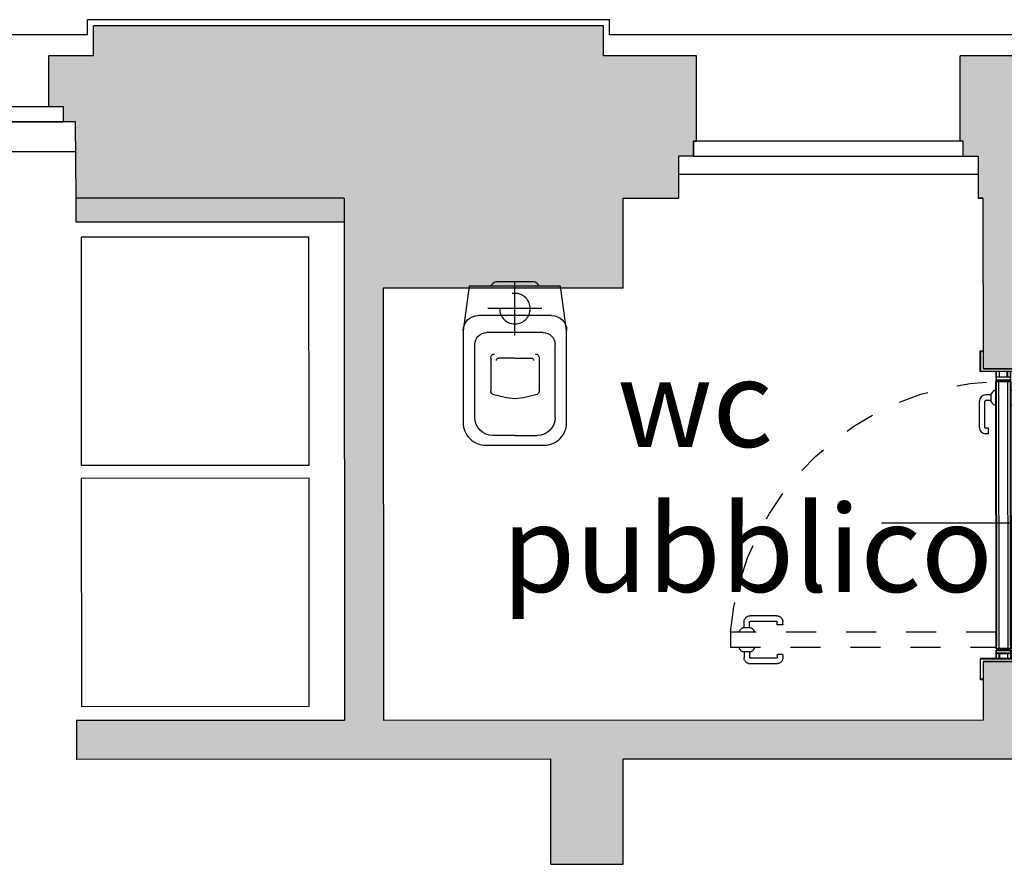
# Model space of a CAD drawing. Units: metres. Extents: x 1119 to 2078, y -1995 to -370.
# Drawn here: x 1554 to 1558, y -1694 to -1691 of the extents above; entities that cross this region are included whole.
import ezdxf

# ---------------------------------------------------------------- set-up
doc = ezdxf.new("R2010")
doc.units = ezdxf.units.M
doc.header["$MEASUREMENT"] = 0
doc.linetypes.add('HIDDEN', pattern=[0.375, 0.25, -0.125])
doc.linetypes.add('HIDDEN2', pattern=[0.1875, 0.125, -0.0625])
for name, color, linetype in [('_ZZ_TESTI', 2, 'CONTINUOUS'), ('AR_NUOVI MURI', 6, 'CONTINUOUS'), ('AR_PORTE', 11, 'CONTINUOUS'), ('AR_SUPERFICI', 7, 'CONTINUOUS'), ('AR_TAMPONAMENTI', 8, 'CONTINUOUS'), ('ARREDO', 13, 'CONTINUOUS'), ('FINE', 6, 'CONTINUOUS'), ('INFISSI', 6, 'CONTINUOUS'), ('MURI', 7, 'CONTINUOUS'), ('RETINO MURI1', 251, 'CONTINUOUS'), ('RETINO MURI2', 251, 'CONTINUOUS'), ('SANITARI', 6, 'CONTINUOUS')]:
    doc.layers.add(name, color=color, linetype=linetype)
doc.styles.add('ARIAL', font='arial.ttf')

# ---------------------------------------------------------------- blocks, each defined once
blk = doc.blocks.new('maniglia')
at = {"layer": 'AR_PORTE', "ltscale": 0.5}
for p, q in [((-0.154, 0.08), (-0.0656, 0.08)), ((-0.1744, 0.0508), (-0.1744, 0.0596)), ((-0.1729, 0.0493), (-0.1573, 0.0493)), ((-0.1558, 0.0508), (-0.1558, 0.0596)), ((-0.154, 0.0614), (-0.0656, 0.0614)), ((-0.0679, 0.0402), (-0.0411, 0.0402)), ((-0.0638, 0.0402), (-0.0638, 0.0596)), ((-0.0452, 0.0402), (-0.0452, 0.0596)), ((-0.1744, -0.0508), (-0.1744, -0.0596)), ((-0.1729, -0.0493), (-0.1573, -0.0493)), ((-0.1558, -0.0508), (-0.1558, -0.0596)), ((-0.154, -0.0614), (-0.0656, -0.0614)), ((-0.0679, -0.0402), (-0.0411, -0.0402)), ((-0.0638, -0.0402), (-0.0638, -0.0596)), ((-0.0452, -0.0402), (-0.0452, -0.0596)), ((-0.154, -0.08), (-0.0656, -0.08))]:
    blk.add_line(p, q, dxfattribs=at)
for centre, radius, start, end in [((-0.154, 0.0596), 0.0204, 90, 180), ((-0.0656, 0.0596), 0.0204, 0, 90), ((-0.1729, 0.0508), 0.0015, 180, 270), ((-0.1573, 0.0508), 0.0015, 270, 0), ((-0.154, 0.0596), 0.0018, 90, 180), ((-0.0597, 0.0218), 0.0202, 114.1597, 170.8697), ((-0.0656, 0.0596), 0.0018, 0, 90), ((-0.0493, 0.0218), 0.0202, 9.1303, 65.8403), ((-0.0597, -0.0218), 0.0202, 189.1303, 245.8403), ((-0.0493, -0.0218), 0.0202, 294.1597, 350.8697), ((-0.1729, -0.0508), 0.0015, 90, 180), ((-0.154, -0.0596), 0.0204, 180, 270), ((-0.1573, -0.0508), 0.0015, 0, 90), ((-0.154, -0.0596), 0.0018, 180, 270), ((-0.0656, -0.0596), 0.0018, 270, 0), ((-0.0656, -0.0596), 0.0204, 270, 0)]:
    blk.add_arc(centre, radius, start, end, dxfattribs=at)
blk = doc.blocks.new('*U294')
at = {"layer": 'AR_PORTE', "ltscale": 0.5}
for p, q in [((2539.0347, -919.2428), (2539.0347, -919.8805)), ((2538.6113, -919.4485), (2538.5833, -919.4485)), ((2538.6101, -919.4497), (2538.5833, -919.4497)), ((2538.6101, -919.4973), (2538.6101, -919.4497)), ((2538.6113, -919.4985), (2538.6113, -919.4485)), ((2538.6258, -919.4497), (2539.4968, -919.4497)), ((2539.5113, -919.4985), (2539.5113, -919.4485)), ((2539.5113, -919.4485), (2539.5393, -919.4485)), ((2539.5125, -919.4973), (2539.5125, -919.4497)), ((2539.5125, -919.4497), (2539.5393, -919.4497)), ((2538.617, -919.4585), (2539.5056, -919.4585)), ((2538.5833, -919.4973), (2538.6101, -919.4973)), ((2538.5833, -919.4985), (2538.6113, -919.4985)), ((2538.617, -919.4885), (2539.5056, -919.4885)), ((2539.4983, -919.4973), (2538.6258, -919.4973)), ((2539.5393, -919.4985), (2539.5113, -919.4985)), ((2539.5393, -919.4973), (2539.5125, -919.4973))]:
    blk.add_line(p, q, dxfattribs=at)
at = {"layer": 'AR_PORTE', "linetype": 'HIDDEN2', "ltscale": 0.5}
for p, q in [((2538.5663, -920.23), (2538.5663, -920.3184)), ((2538.5849, -920.2299), (2538.5849, -920.3184)), ((2538.5955, -920.2095), (2538.5867, -920.2095)), ((2538.5955, -920.2281), (2538.5867, -920.2281)), ((2538.597, -920.211), (2538.597, -920.2266)), ((2538.6956, -920.211), (2538.6956, -920.2266)), ((2538.6971, -920.2095), (2538.7059, -920.2095)), ((2538.6971, -920.2281), (2538.7059, -920.2281)), ((2538.7077, -920.2299), (2538.7077, -920.3184)), ((2538.7263, -920.2299), (2538.7263, -920.3184)), ((2538.6061, -920.3202), (2538.5867, -920.3202)), ((2538.6061, -920.316), (2538.6061, -920.3429)), ((2538.6865, -920.316), (2538.6865, -920.3429)), ((2538.6865, -920.3202), (2538.7059, -920.3202)), ((2538.6061, -920.3388), (2538.5867, -920.3388)), ((2538.6865, -920.3388), (2538.7059, -920.3388))]:
    blk.add_line(p, q, dxfattribs=at)
at = {"layer": 'AR_PORTE', "ltscale": 0.5}
for points in [[(2538.5183, -919.411), (2538.5148, -919.411, -0.414214), (2538.5133, -919.4095), (2538.5133, -919.4025, -0.414214), (2538.5148, -919.401), (2538.5818, -919.401, -0.414214), (2538.5833, -919.4025), (2538.5833, -919.5495, -0.414214), (2538.5818, -919.551), (2538.5148, -919.551, -0.414214), (2538.5133, -919.5495), (2538.5133, -919.5425, -0.414214), (2538.5148, -919.541), (2538.5183, -919.541), (2538.5183, -919.5422), (2538.5148, -919.5422, 0.414214), (2538.5145, -919.5425), (2538.5145, -919.5495, 0.414214), (2538.5148, -919.5498), (2538.5818, -919.5498, 0.414214), (2538.5821, -919.5495), (2538.5821, -919.4025, 0.414214), (2538.5818, -919.4022), (2538.5148, -919.4022, 0.414214), (2538.5145, -919.4025), (2538.5145, -919.4095, 0.414214), (2538.5148, -919.4098), (2538.5183, -919.4098)], [(2539.6043, -919.411), (2539.6078, -919.411, 0.414214), (2539.6093, -919.4095), (2539.6093, -919.4025, 0.414214), (2539.6078, -919.401), (2539.5408, -919.401, 0.414214), (2539.5393, -919.4025), (2539.5393, -919.5495, 0.414214), (2539.5408, -919.551), (2539.6078, -919.551, 0.414214), (2539.6093, -919.5495), (2539.6093, -919.5425, 0.414214), (2539.6078, -919.541), (2539.6043, -919.541), (2539.6043, -919.5422), (2539.6078, -919.5422, -0.414214), (2539.6081, -919.5425), (2539.6081, -919.5495, -0.414214), (2539.6078, -919.5498), (2539.5408, -919.5498, -0.414214), (2539.5405, -919.5495), (2539.5405, -919.4025, -0.414214), (2539.5408, -919.4022), (2539.6078, -919.4022, -0.414214), (2539.6081, -919.4025), (2539.6081, -919.4095, -0.414214), (2539.6078, -919.4098), (2539.6043, -919.4098)]]:
    blk.add_lwpolyline(points, format="xyb", close=True, dxfattribs=at)
for points in [[(2538.6001, -919.4497), (2538.6013, -919.4497), (2538.6013, -919.4973), (2538.6001, -919.4973)], [(2538.6158, -919.4985), (2539.5068, -919.4985), (2539.5068, -919.4485), (2538.6158, -919.4485)], [(2538.6258, -919.4985), (2538.6158, -919.4985), (2538.6158, -919.4655), (2538.6158, -919.4655), (2538.6158, -919.4485), (2538.6258, -919.4485), (2538.6258, -919.4497), (2538.617, -919.4497), (2538.617, -919.4667), (2538.617, -919.4667), (2538.617, -919.4973), (2538.6258, -919.4973)], [(2539.4968, -919.4497), (2539.5056, -919.4497), (2539.5056, -919.4667), (2539.5056, -919.4667), (2539.5056, -919.4973), (2539.4983, -919.4973), (2539.4983, -919.4985), (2539.5068, -919.4985), (2539.5068, -919.4655), (2539.5068, -919.4655), (2539.5068, -919.4485), (2539.4968, -919.4485)], [(2539.5225, -919.4497), (2539.5213, -919.4497), (2539.5213, -919.4973), (2539.5225, -919.4973)], [(2538.6001, -919.4605), (2538.5833, -919.4605), (2538.5833, -919.4593), (2538.6001, -919.4593)], [(2539.5225, -919.4605), (2539.5393, -919.4605), (2539.5393, -919.4593), (2539.5225, -919.4593)], [(2538.6001, -919.4865), (2538.5833, -919.4865), (2538.5833, -919.4877), (2538.6001, -919.4877)], [(2539.5225, -919.4865), (2539.5393, -919.4865), (2539.5393, -919.4877), (2539.5225, -919.4877)]]:
    blk.add_lwpolyline(points, close=True, dxfattribs=at)
at = {"layer": 'AR_PORTE', "linetype": 'HIDDEN2', "ltscale": 0.5}
blk.add_lwpolyline([(2538.6213, -920.384), (2538.6213, -919.4985), (2538.6543, -919.4985), (2538.6543, -919.4985), (2538.6713, -919.4985), (2538.6713, -920.384), (2538.6543, -920.384), (2538.6543, -920.384)], close=True, dxfattribs=at)
for centre, radius, start, end in [((2538.5896, -919.4699), 0.9177, 275.1084, 358.2199), ((2538.5867, -920.2299), 0.0204, 90, 180), ((2538.5867, -920.2299), 0.0018, 90, 180), ((2538.5955, -920.211), 0.0015, 0, 90), ((2538.5955, -920.2266), 0.0015, 270, 0), ((2538.6971, -920.211), 0.0015, 90, 180), ((2538.6971, -920.2266), 0.0015, 180, 270), ((2538.7059, -920.2299), 0.0204, 0, 90), ((2538.7059, -920.2299), 0.0018, 0, 90), ((2538.6245, -920.3243), 0.0202, 99.1303, 155.8403), ((2538.6681, -920.3243), 0.0202, 24.1597, 80.8697), ((2538.5867, -920.3184), 0.0204, 180, 270), ((2538.5867, -920.3184), 0.0018, 180, 270), ((2538.7059, -920.3184), 0.0018, 270, 0), ((2538.7059, -920.3184), 0.0204, 270, 0), ((2538.6245, -920.3346), 0.0202, 204.1597, 260.8697), ((2538.6681, -920.3346), 0.0202, 279.1303, 335.8403)]:
    blk.add_arc(centre, radius, start, end, dxfattribs=at)
at = {"layer": 'AR_TAMPONAMENTI', "ltscale": 0.5}
for p, q in [((2538.5738, -919.411), (2538.5738, -919.541)), ((2539.5488, -919.411), (2539.5488, -919.541))]:
    blk.add_line(p, q, dxfattribs=at)
at = {"layer": 'AR_PORTE', "extrusion": (0, 0, -1), "zscale": -1, "rotation": 180}
blk.add_blockref('maniglia', (-2539.5068, -919.4735), dxfattribs=at)
blk = doc.blocks.new('97LV6')
at = {"layer": 'SANITARI'}
for p, q in [((0.4525, 0.1339), (0.2093, 0.1339)), ((0.1125, -0.1225), (0.1125, 0.1225)), ((0.1693, -0.0939), (0.1693, 0.0939)), ((0.2541, 0.0804), (0.3641, 0.0804)), ((0.5125, 0), (0.5125, 0.0739)), ((0.2541, 0.0005), (0.2541, 0.0539)), ((0.2541, -0.0005), (0.2541, -0.0539)), ((0.5125, 0), (0.5125, -0.0739)), ((0.2541, -0.0804), (0.3641, -0.0804)), ((0.4525, -0.1339), (0.2093, -0.1339))]:
    blk.add_line(p, q, dxfattribs=at)
at = {"layer": 'SANITARI', "linetype": 'HIDDEN'}
for p, q in [((0.0896, -0.09), (0.0896, 0.09)), ((0.1796, 0), (-0.0004, 0))]:
    blk.add_line(p, q, dxfattribs=at)
at = {"layer": 'SANITARI'}
blk.add_lwpolyline([(0.0146, 0.08), (0.0146, 0.1525), (0.1625, 0.1725), (0.4696, 0.1725, -0.414214), (0.5446, 0.0975), (0.5446, 0), (0.5446, -0.0975, -0.414214), (0.4696, -0.1725), (0.1625, -0.1725), (0.0146, -0.1525), (0.0146, -0.08, -0.29512), (0, -0.0612), (0, 0.0612, -0.29512)], format="xyb", close=True, dxfattribs=at)
blk.add_lwpolyline([(0.0146, 0.08), (0.0146, 0.1525), (0.1625, 0.1725), (0.4696, 0.1725, -0.414214), (0.5446, 0.0975), (0.5446, 0), (0.5446, -0.0975, -0.414214), (0.4696, -0.1725), (0.1625, -0.1725), (0.0146, -0.1525), (0.0146, -0.08, -0.29512), (0, -0.0612), (0, 0.0612, -0.29512)], format="xyb", close=True, dxfattribs=at)
blk.add_lwpolyline([(0.0146, -0.08), (0.0146, 0.08)], dxfattribs=at)
at = {"layer": 'SANITARI', "linetype": 'HIDDEN'}
blk.add_circle((0.0896, 0), 0.051, dxfattribs=at)
at = {"layer": 'SANITARI'}
for centre, radius, start, end in [((0.1625, 0.1225), 0.05, 90, 180), ((0.2093, 0.0939), 0.04, 90, 180), ((0.4525, 0.0739), 0.06, 0, 90), ((0.2531, 0.0678), 0.0126, 85.4609, 180), ((0.3641, 0.0671), 0.0133, 30, 90), ((0.0385, -0.0294), 0.3525, 4.8267, 17.0075), ((0.2622, 0.0538), 0.00815, 86.2836, 179.8262), ((0.0385, 0.0294), 0.3525, 342.9925, 355.1733), ((0.2622, -0.0538), 0.00815, 180.1738, 273.7164), ((0.2093, -0.0939), 0.04, 180, 270), ((0.2531, -0.0678), 0.0126, 180, 274.5391), ((0.3641, -0.0671), 0.0133, 270, 330), ((0.4525, -0.0739), 0.06, 270, 0), ((0.1625, -0.1225), 0.05, 180, 270)]:
    blk.add_arc(centre, radius, start, end, dxfattribs=at)

msp = doc.modelspace()

# ---------------------------------------------------------------- hatches: boundary and pattern name
at = {"layer": 'RETINO MURI1'}
h = msp.add_hatch(color=256, dxfattribs=at)
h.dxf.hatch_style = 2
h.paths.add_polyline_path([(1554.5442, -1691.2554), (1554.5442, -1691.3554), (1554.3942, -1691.3554), (1554.3942, -1691.5254), (1554.4442, -1691.5254), (1554.4442, -1691.5754), (1554.4842, -1691.5754), (1554.486, -1691.8299), (1555.38, -1691.8299), (1555.3811, -1693.5704), (1554.4871, -1693.571), (1554.4872, -1693.701), (1556.0692, -1693.7), (1556.0692, -1694.0499), (1556.3096, -1694.0499), (1556.3096, -1693.6999), (1557.7512, -1693.699), (1557.7511, -1693.569), (1557.6411, -1693.569), (1557.641, -1693.3738), (1557.511, -1693.3738), (1557.5111, -1693.5691), (1555.5111, -1693.5703), (1555.5102, -1692.1299), (1556.3096, -1692.1299), (1556.3096, -1691.8299), (1556.4941, -1691.8299), (1556.4941, -1691.6899), (1556.5441, -1691.6899), (1556.5441, -1691.6399), (1556.5541, -1691.6399), (1556.5541, -1691.3554), (1556.2441, -1691.3554), (1556.2441, -1691.2554)])
h = msp.add_hatch(color=256, dxfattribs=at)
h.dxf.hatch_style = 2
h.paths.add_polyline_path([(1557.6404, -1692.3988), (1557.5104, -1692.3988), (1557.51, -1691.8299), (1557.4941, -1691.8299), (1557.4941, -1691.6899), (1557.4441, -1691.6899), (1557.4441, -1691.6399), (1557.4341, -1691.6399), (1557.4341, -1691.3554), (1557.7441, -1691.3554), (1557.7441, -1691.2554), (1559.3886, -1691.2554), (1559.3886, -1691.3799), (1559.5886, -1691.3799), (1559.5886, -1691.4299), (1559.54, -1691.4299), (1559.54, -1691.6549), (1559.44, -1691.6549), (1559.44, -1691.8299), (1559.04, -1691.8299), (1559.0412, -1693.6981), (1558.7262, -1693.6983), (1558.7261, -1693.5683), (1558.9111, -1693.5682), (1558.91, -1691.8299), (1557.64, -1691.8299)])
at = {"layer": 'RETINO MURI2'}
h = msp.add_hatch(color=256, dxfattribs=at)
h.dxf.hatch_style = 2
h.paths.add_polyline_path([(1550.7592, -1691.7754), (1550.7592, -1691.8554), (1552.3042, -1691.8554), (1552.3042, -1691.7754)])
h.paths.add_polyline_path([(1555.38, -1691.9099), (1555.38, -1691.8299), (1554.486, -1691.8299), (1554.486, -1691.9099)])

# ---------------------------------------------------------------- linework, layer by layer
at = {"layer": 'AR_NUOVI MURI'}
for p, q in [((1554.486, -1691.9099), (1554.486, -1691.8299)), ((1555.38, -1691.9099), (1554.486, -1691.9099))]:
    msp.add_line(p, q, dxfattribs=at)
at = {"layer": 'ARREDO'}
for points in [[(1554.5027, -1692.7201), (1555.2627, -1692.7196), (1555.2622, -1691.9596), (1554.5022, -1691.9601)], [(1554.5032, -1693.5239), (1555.2632, -1693.5234), (1555.2627, -1692.7634), (1554.5027, -1692.7639)]]:
    msp.add_lwpolyline(points, close=True, dxfattribs=at)
at = {"layer": 'FINE'}
for p, q in [((1554.5242, -1691.2854), (1554.5242, -1691.2354)), ((1556.2641, -1691.2354), (1554.5242, -1691.2354)), ((1554.5242, -1691.2854), (1554.5242, -1691.2354)), ((1556.2641, -1691.2354), (1554.5242, -1691.2354)), ((1556.2641, -1691.2854), (1556.2641, -1691.2354)), ((1556.2641, -1691.2854), (1556.2641, -1691.2354)), ((1554.5242, -1691.2854), (1552.2642, -1691.2854)), ((1557.7241, -1691.2854), (1556.2641, -1691.2854)), ((1557.7241, -1691.2854), (1556.2641, -1691.2854)), ((1554.4442, -1691.5754), (1552.3442, -1691.5754)), ((1554.4842, -1691.6754), (1552.3042, -1691.6754)), ((1556.4941, -1691.7499), (1557.4941, -1691.7499)), ((1556.4941, -1691.7499), (1557.4941, -1691.7499))]:
    msp.add_line(p, q, dxfattribs=at)
at = {"layer": 'INFISSI'}
for points in [[(1554.4442, -1691.5754), (1554.4442, -1691.5254), (1552.3442, -1691.5254), (1552.3442, -1691.5754)], [(1557.4441, -1691.6899), (1557.4441, -1691.6399), (1556.5441, -1691.6399), (1556.5441, -1691.6899)], [(1557.4441, -1691.6899), (1557.4441, -1691.6399), (1556.5441, -1691.6399), (1556.5441, -1691.6899)]]:
    msp.add_lwpolyline(points, close=True, dxfattribs=at)
at = {"layer": 'MURI'}
for p, q in [((1556.2441, -1691.2554), (1554.5442, -1691.2554)), ((1556.2441, -1691.2554), (1554.5442, -1691.2554)), ((1554.5442, -1691.3554), (1554.3942, -1691.3554)), ((1554.5442, -1691.3554), (1554.3942, -1691.3554)), ((1556.5541, -1691.3554), (1556.2441, -1691.3554)), ((1556.5541, -1691.3554), (1556.2441, -1691.3554)), ((1557.7441, -1691.3554), (1557.4341, -1691.3554)), ((1557.7441, -1691.3554), (1557.4341, -1691.3554)), ((1554.4842, -1691.5754), (1554.4442, -1691.5754)), ((1554.4842, -1691.5754), (1554.4442, -1691.5754)), ((1554.486, -1691.8299), (1554.4842, -1691.5754)), ((1555.38, -1691.8299), (1554.486, -1691.8299)), ((1555.38, -1691.8299), (1555.3811, -1693.5704)), ((1556.3096, -1691.8299), (1556.4941, -1691.8299)), ((1556.3096, -1692.1299), (1556.3096, -1691.8299)), ((1556.3096, -1691.8299), (1556.4941, -1691.8299)), ((1556.3096, -1692.1299), (1556.3096, -1691.8299)), ((1557.4941, -1691.8299), (1557.51, -1691.8299)), ((1557.51, -1691.8299), (1557.4941, -1691.8299)), ((1557.4941, -1691.8299), (1557.51, -1691.8299)), ((1557.51, -1691.8299), (1557.5104, -1692.3988)), ((1556.3096, -1692.1299), (1555.5102, -1692.1299)), ((1555.5102, -1692.1299), (1555.5111, -1693.5703)), ((1556.3096, -1692.1299), (1556.1596, -1692.1299)), ((1557.5104, -1692.3988), (1557.6404, -1692.3988)), ((1557.511, -1693.3738), (1557.5111, -1693.5691)), ((1557.511, -1693.3738), (1557.641, -1693.3738)), ((1555.3811, -1693.5704), (1554.4871, -1693.571)), ((1554.4871, -1693.571), (1554.4872, -1693.701)), ((1557.5111, -1693.5691), (1555.5111, -1693.5703)), ((1556.0692, -1693.7), (1554.4872, -1693.701)), ((1556.0692, -1694.0499), (1556.0692, -1693.7)), ((1557.7512, -1693.699), (1556.3096, -1693.6999)), ((1556.3096, -1694.0499), (1556.3096, -1693.6999)), ((1556.0692, -1694.0499), (1556.0692, -1693.8154)), ((1556.0692, -1694.0499), (1556.3096, -1694.0499)), ((1556.1596, -1694.0499), (1556.3096, -1694.0499)), ((1556.1596, -1694.0499), (1556.3096, -1694.0499))]:
    msp.add_line(p, q, dxfattribs=at)
at = {"layer": 'MURI', "color": 7, "linetype": 'ByBlock'}
for p, q in [((1554.5442, -1691.3554), (1554.5442, -1691.2554)), ((1554.5442, -1691.3554), (1554.5442, -1691.2554)), ((1556.2441, -1691.3554), (1556.2441, -1691.2554)), ((1556.2441, -1691.3554), (1556.2441, -1691.2554)), ((1554.3942, -1691.5254), (1554.3942, -1691.3554)), ((1554.3942, -1691.5254), (1554.3942, -1691.3554)), ((1556.5541, -1691.6399), (1556.5541, -1691.3554)), ((1556.5541, -1691.6399), (1556.5541, -1691.3554)), ((1557.4341, -1691.6399), (1557.4341, -1691.3554)), ((1557.4341, -1691.6399), (1557.4341, -1691.3554)), ((1554.4442, -1691.5254), (1554.3942, -1691.5254)), ((1554.4442, -1691.5254), (1554.3942, -1691.5254)), ((1554.4442, -1691.5754), (1554.4442, -1691.5254)), ((1554.4442, -1691.5754), (1554.4442, -1691.5254)), ((1556.5441, -1691.6899), (1556.5441, -1691.6399)), ((1556.5441, -1691.6399), (1556.5541, -1691.6399)), ((1556.5441, -1691.6899), (1556.5441, -1691.6399)), ((1556.5441, -1691.6399), (1556.5541, -1691.6399)), ((1557.4441, -1691.6399), (1557.4341, -1691.6399)), ((1557.4441, -1691.6399), (1557.4341, -1691.6399)), ((1557.4441, -1691.6899), (1557.4441, -1691.6399)), ((1557.4441, -1691.6899), (1557.4441, -1691.6399)), ((1556.4941, -1691.6899), (1556.4941, -1691.8299)), ((1556.5441, -1691.6899), (1556.4941, -1691.6899)), ((1556.4941, -1691.6899), (1556.4941, -1691.8299)), ((1556.5441, -1691.6899), (1556.4941, -1691.6899)), ((1557.4441, -1691.6899), (1557.4941, -1691.6899)), ((1557.4441, -1691.6899), (1557.4941, -1691.6899)), ((1557.4941, -1691.6899), (1557.4941, -1691.8299)), ((1557.4941, -1691.6899), (1557.4941, -1691.8299))]:
    msp.add_line(p, q, dxfattribs=at)

# ---------------------------------------------------------------- block references
at = {"layer": 'AR_SUPERFICI', "xscale": -1, "rotation": 270.0366865987165}
msp.add_blockref('*U294', (2478.6772, -4231.3583), dxfattribs=at)
at = {"layer": 'SANITARI', "xscale": -1, "rotation": 89.999999999996}
msp.add_blockref('97LV6', (1555.9491, -1692.1087), dxfattribs=at)

# ---------------------------------------------------------------- texts
at = {"layer": '_ZZ_TESTI', "insert": (1555.6637, -1692.3689), "char_height": 0.29, "attachment_point": 1, "style": 'ARIAL'}
msp.add_mtext_dynamic_manual_height_columns('{\\W7.07107; }wc\\P{\\W2.73012; }pubblico', width=2.082002, gutter_width=2.0675, heights=[0], dxfattribs=at)

doc.saveas('drawing.dxf')
